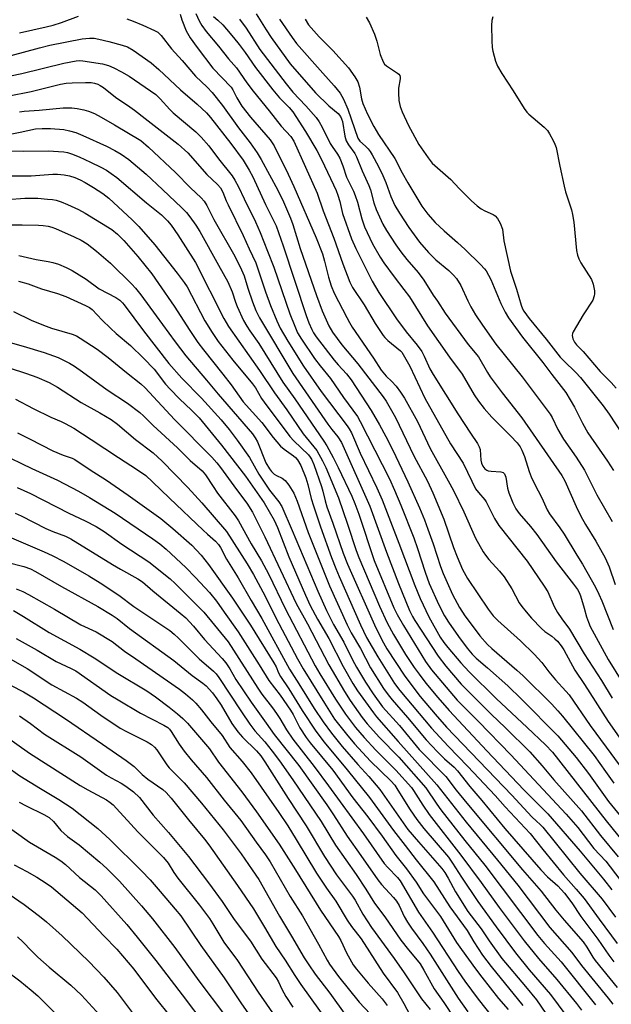
# Model space of a CAD drawing. Units: inches. Extents: x 1273764 to 1279764, y 525451 to 529452.
# Drawn here: x 1275171 to 1275350, y 526283 to 526581 of the extents above; entities that cross this region are included whole.
import ezdxf

# ---------------------------------------------------------------- set-up
doc = ezdxf.new("R2010")
doc.units = ezdxf.units.IN
doc.header["$MEASUREMENT"] = 0
doc.layers.add('Undefined', color=1, linetype='Continuous')

msp = doc.modelspace()

# ---------------------------------------------------------------- linework, layer by layer
at = {"layer": 'Undefined'}
for points, elevation in [([(1275171.36, 526576.86), (1275179.43, 526578.65), (1275181.58, 526579.2), (1275184.06, 526579.97), (1275189.22, 526581.93)], 320), ([(1275203.81, 526581.05), (1275205.73, 526580.38), (1275208.66, 526579.21), (1275212.2, 526577.6), (1275213.23, 526577.03), (1275214.23, 526576.1), (1275217.38, 526572.03), (1275220.58, 526568.47), (1275224.61, 526563.75), (1275228.17, 526560.41), (1275229.71, 526558.85), (1275232.83, 526554.89), (1275237.64, 526548.18), (1275241.13, 526543.59), (1275243.26, 526540.54), (1275244.45, 526538.54), (1275249.55, 526529.27), (1275251.27, 526525.73), (1275253.35, 526520.88), (1275254.03, 526518.95), (1275256.33, 526511.64), (1275261.22, 526497.47), (1275262.92, 526492.87), (1275264.93, 526488.26), (1275266.07, 526486.35), (1275268.91, 526482.52), (1275273.71, 526476.76), (1275281.44, 526466.87), (1275282.33, 526465.47), (1275285.1, 526460.57), (1275290.73, 526449.02), (1275294.8, 526441.37), (1275296.48, 526437.79), (1275299.76, 526429.83), (1275302.67, 526421.25), (1275303.75, 526418.42), (1275305.45, 526414.59), (1275306.95, 526411.9), (1275313.15, 526402.67), (1275314.7, 526400.64), (1275316.12, 526399.17), (1275322.94, 526393.02), (1275327.09, 526388.99), (1275329.4, 526386.49), (1275331.51, 526383.69), (1275333.55, 526381.23), (1275336.72, 526377.83), (1275337.63, 526376.73), (1275344.01, 526367.47), (1275348.9, 526360.93), (1275357.8, 526348.74)], 320), ([(1275220.01, 526582.55), (1275220.5, 526580.83), (1275221.78, 526577.49), (1275223.06, 526575.32), (1275225.13, 526572.4), (1275229.9, 526566.16), (1275235.45, 526560.45), (1275235.94, 526559.68), (1275237.11, 526557.17), (1275238.67, 526554.71), (1275241.31, 526551.34), (1275247.18, 526544.48), (1275248.42, 526542.69), (1275252.63, 526534.18), (1275254.41, 526530.39), (1275261.12, 526514.91), (1275263.04, 526510.01), (1275263.65, 526507.83), (1275264.83, 526503.04), (1275265.65, 526500.36), (1275266.63, 526498.13), (1275270.39, 526490.78), (1275271.19, 526489.27), (1275272.06, 526487.86), (1275278.48, 526478.54), (1275280.79, 526474.92), (1275282.27, 526473.06), (1275284.07, 526471.41), (1275285.31, 526470.04), (1275286.66, 526468.28), (1275287.83, 526466.39), (1275291.81, 526459.34), (1275295.61, 526451.24), (1275301.11, 526441.42), (1275302.64, 526438.52), (1275305.81, 526432.05), (1275309.38, 526424.11), (1275311.69, 526419.97), (1275312.34, 526418.99), (1275313.4, 526417.64), (1275316.61, 526414.16), (1275318.03, 526412.44), (1275320.37, 526408.75), (1275322.56, 526404.58), (1275323.33, 526403.46), (1275324.62, 526401.87), (1275326.33, 526399.88), (1275329.31, 526396.78), (1275330.32, 526395.91), (1275332.47, 526394.42), (1275333.37, 526393.71), (1275334.18, 526392.91), (1275335.25, 526391.58), (1275336.03, 526390.34), (1275339.4, 526384.17), (1275342.33, 526379.88), (1275349.43, 526368.66), (1275353.48, 526362.93)], 318), ([(1275224.69, 526582.72), (1275225.79, 526580.48), (1275226.58, 526579.06), (1275227.91, 526577.28), (1275231.61, 526572.87), (1275234.61, 526569.04), (1275237.01, 526566.27), (1275240.13, 526561.76), (1275242.03, 526559.21), (1275246.87, 526553.27), (1275250.51, 526548.61), (1275253.5, 526545.49), (1275254.41, 526544.09), (1275261.45, 526528.4), (1275263.22, 526523.05), (1275266.46, 526514.75), (1275269.23, 526507.04), (1275271.35, 526501.53), (1275272.18, 526499.87), (1275275.67, 526494.67), (1275278.95, 526488.97), (1275281.42, 526485.39), (1275281.96, 526484.72), (1275282.79, 526483.89), (1275286.61, 526480.73), (1275287.03, 526480.28), (1275287.49, 526479.61), (1275289.43, 526476.12), (1275293.97, 526466.43), (1275301.8, 526452.59), (1275305.65, 526446.79), (1275308.2, 526441.32), (1275309.39, 526438.97), (1275310.2, 526437.85), (1275312.19, 526435.66), (1275312.57, 526435.12), (1275315.09, 526430.02), (1275316.43, 526427.91), (1275325.01, 526417.12), (1275330.16, 526409.63), (1275331.18, 526407.84), (1275333.13, 526403.46), (1275334.14, 526401.66), (1275335.45, 526399.67), (1275337.77, 526396.58), (1275342.22, 526389.16), (1275347.49, 526381.11), (1275350.65, 526375.74)], 316), ([(1275230.11, 526581.81), (1275231.39, 526580.72), (1275232.87, 526579.27), (1275234.05, 526577.96), (1275236.15, 526575.5), (1275237.8, 526573.37), (1275239.63, 526570.9), (1275242.77, 526566.34), (1275247.98, 526559.64), (1275250.02, 526557.2), (1275252.98, 526554.33), (1275254.11, 526552.98), (1275257.96, 526547.07), (1275261.32, 526541.28), (1275262.76, 526538.54), (1275266.35, 526530.94), (1275267.16, 526529.16), (1275267.67, 526527.83), (1275268.25, 526525.9), (1275269.08, 526522.25), (1275271.85, 526514.56), (1275273.18, 526511.62), (1275278.08, 526501.78), (1275280.09, 526498.38), (1275285.46, 526490.4), (1275288.32, 526486.45), (1275291.7, 526482.41), (1275293.1, 526480.52), (1275293.84, 526479.13), (1275295.57, 526475.26), (1275296.5, 526473.58), (1275304.03, 526461.64), (1275307.79, 526455.88), (1275309.93, 526452.74), (1275310.45, 526451.72), (1275310.73, 526450.92), (1275310.92, 526447.65), (1275311.11, 526446.81), (1275311.54, 526445.82), (1275312.16, 526445.06), (1275312.77, 526444.65), (1275313.22, 526444.45), (1275314.06, 526444.3), (1275316.97, 526444.14), (1275317.71, 526443.9), (1275318.11, 526443.52), (1275318.48, 526442.55), (1275319.07, 526439.16), (1275319.42, 526437.77), (1275320.62, 526434.82), (1275321.5, 526432.99), (1275322.54, 526431.52), (1275325.94, 526427.63), (1275327.9, 526425.25), (1275333.72, 526416.89), (1275339.02, 526410.2), (1275340.16, 526408.62), (1275340.67, 526407.7), (1275341.12, 526406.64), (1275342.24, 526402.92), (1275342.96, 526400.27), (1275343.52, 526398.66), (1275344.08, 526397.35), (1275349.5, 526387.4), (1275353.66, 526380.73)], 314), ([(1275237.91, 526581.03), (1275239.96, 526578.28), (1275244.11, 526571.86), (1275252.03, 526561.45), (1275254.11, 526558.96), (1275258.06, 526554.84), (1275261.09, 526551.23), (1275262.07, 526549.94), (1275262.98, 526548.38), (1275265.35, 526543.43), (1275265.95, 526542.49), (1275267.64, 526540.21), (1275268.31, 526538.99), (1275269.23, 526536.66), (1275270.33, 526533.25), (1275272.42, 526529.03), (1275272.98, 526527.66), (1275273.63, 526525.68), (1275274.93, 526520.6), (1275275.75, 526518.26), (1275278.14, 526513.07), (1275280.47, 526509.09), (1275281.6, 526507.37), (1275284.71, 526503.07), (1275287.7, 526499.32), (1275289.37, 526497.07), (1275294.84, 526488.27), (1275301.47, 526478.79), (1275305.26, 526473.68), (1275308.94, 526467.41), (1275310.23, 526465.51), (1275311.95, 526463.28), (1275314.25, 526460.65), (1275319.97, 526455.07), (1275321.96, 526452.9), (1275322.85, 526451.75), (1275323.39, 526450.69), (1275324.17, 526448.75), (1275325.58, 526444.21), (1275326.16, 526442.6), (1275327.18, 526440.53), (1275329.46, 526436.32), (1275331.01, 526432.63), (1275331.75, 526431.41), (1275334.86, 526427.21), (1275336.12, 526425.28), (1275339.95, 526418.95), (1275341.69, 526416.23), (1275345.6, 526409.26), (1275346.7, 526407.16), (1275347.61, 526405.17), (1275351.01, 526396.5)], 312), ([(1275242.97, 526582.61), (1275245.97, 526577.8), (1275247.5, 526575.48), (1275253.23, 526567.51), (1275260.92, 526558.76), (1275264.98, 526554.83), (1275267.77, 526552.44), (1275268.49, 526551.58), (1275268.85, 526550.83), (1275269.08, 526550.03), (1275269.83, 526545.65), (1275270.21, 526544.25), (1275270.93, 526543.01), (1275272.85, 526540.4), (1275273.36, 526539.38), (1275275.02, 526535.16), (1275277.1, 526530.72), (1275277.55, 526529.37), (1275278.63, 526525.45), (1275279.32, 526523.42), (1275281.31, 526519.06), (1275282.38, 526517.09), (1275285.23, 526512.74), (1275286.72, 526510.63), (1275288.57, 526508.31), (1275291.97, 526504.41), (1275293.71, 526502.13), (1275296.55, 526497.58), (1275297.87, 526495.73), (1275300.21, 526492.14), (1275307.09, 526482.61), (1275310.22, 526478.9), (1275312.94, 526474.17), (1275313.81, 526472.82), (1275317.42, 526468.07), (1275323.38, 526460.48), (1275335.44, 526443.07), (1275336.33, 526441.44), (1275339.76, 526433.71), (1275341.25, 526430.78), (1275342.67, 526428.18), (1275345.79, 526423.15), (1275348.6, 526418.14), (1275349.77, 526415.4), (1275351.6, 526410.1)], 310), ([(1275250.01, 526581.02), (1275253.9, 526575.42), (1275255.23, 526573.66), (1275263.13, 526564.7), (1275266.61, 526560.88), (1275268.35, 526558.6), (1275269.36, 526556.77), (1275270.7, 526553.82), (1275273.73, 526545.07), (1275274.36, 526544.15), (1275276.09, 526542.61), (1275276.83, 526541.83), (1275277.48, 526540.99), (1275278.08, 526540.02), (1275279.99, 526536.5), (1275281.35, 526533.71), (1275282.2, 526531.65), (1275283.71, 526527.42), (1275284.98, 526524.71), (1275286.36, 526522.3), (1275289.2, 526517.97), (1275292.43, 526513.55), (1275295.09, 526510.46), (1275297.34, 526508.29), (1275301.31, 526504.99), (1275302.67, 526503.6), (1275303.55, 526502.55), (1275304.9, 526500.48), (1275307, 526495.82), (1275307.91, 526494.06), (1275309.36, 526491.59), (1275311.44, 526488.49), (1275315.52, 526482.76), (1275323.45, 526472.84), (1275331.96, 526461.55), (1275332.52, 526460.58), (1275334.27, 526456.98), (1275335.96, 526454.05), (1275339.81, 526448.6), (1275342.35, 526444.68), (1275346.05, 526437.24), (1275350.67, 526429.15)], 308), ([(1275257.77, 526580.97), (1275258.86, 526579.32), (1275262.08, 526575.66), (1275266.14, 526571.54), (1275270.9, 526566.29), (1275272.87, 526563.52), (1275273.71, 526562.06), (1275274.24, 526560.46), (1275274.82, 526556.96), (1275275.24, 526555.47), (1275276.63, 526552.31), (1275278.56, 526548.59), (1275279.97, 526546.13), (1275284.97, 526538.84), (1275287.14, 526534.57), (1275288.83, 526531.47), (1275293.07, 526524.5), (1275294.88, 526522.06), (1275297.19, 526519.56), (1275299.89, 526517.04), (1275303.92, 526513.53), (1275306.26, 526511.36), (1275310.84, 526506.86), (1275312.06, 526505.56), (1275312.6, 526504.87), (1275313.32, 526503.63), (1275313.95, 526502.33), (1275317.05, 526495), (1275318.36, 526492.42), (1275319.34, 526490.73), (1275323.58, 526484.85), (1275329.72, 526477.18), (1275332.42, 526473.56), (1275336.65, 526468.18), (1275339.29, 526463.72), (1275341.7, 526458.85), (1275343.31, 526455.96), (1275349.32, 526447.41), (1275351.07, 526444.57)], 306), ([(1275276.25, 526581.57), (1275277.25, 526579.85), (1275278.77, 526576.48), (1275279.45, 526574.32), (1275280.48, 526570.3), (1275281.36, 526568.1), (1275281.85, 526567.41), (1275282.45, 526566.86), (1275285.75, 526564.7), (1275286.14, 526564.37), (1275286.42, 526563.98), (1275286.53, 526563.49), (1275286.53, 526562.96), (1275286.08, 526560.18), (1275286.04, 526558.73), (1275286.19, 526556.41), (1275286.6, 526554.55), (1275287.15, 526552.97), (1275289.04, 526548.81), (1275292.22, 526543.09), (1275295.02, 526539.05), (1275296.28, 526537.47), (1275301.85, 526532.48), (1275304.38, 526529.79), (1275308.11, 526526.06), (1275309.87, 526524.53), (1275311.03, 526523.66), (1275312.19, 526523.03), (1275314.72, 526521.98), (1275315.34, 526521.55), (1275316.02, 526520.78), (1275316.81, 526519.36), (1275317.46, 526517.51), (1275317.95, 526513.94), (1275319.93, 526504.82), (1275321.74, 526499.33), (1275323.19, 526494.5), (1275323.59, 526493.45), (1275323.97, 526492.69), (1275325.53, 526490.49), (1275330.73, 526484.25), (1275334.98, 526478.85), (1275336.03, 526477.7), (1275339.66, 526474.15), (1275341.07, 526472.66), (1275347.93, 526464.1), (1275349.73, 526461.59), (1275357.61, 526449.58)], 304), ([(1275314.56, 526581.72), (1275314.29, 526580.64), (1275314.15, 526579.12), (1275314.28, 526574.48), (1275314.39, 526572.46), (1275314.58, 526571.33), (1275315.37, 526568.31), (1275315.99, 526566.74), (1275317.33, 526564.56), (1275320.71, 526559.38), (1275324.05, 526554.01), (1275324.87, 526552.85), (1275325.44, 526552.23), (1275330.1, 526548.31), (1275331.12, 526547.29), (1275331.76, 526546.34), (1275332.86, 526544.29), (1275333.36, 526543.24), (1275333.72, 526542.18), (1275334.81, 526536.58), (1275336.12, 526530.48), (1275336.61, 526528.77), (1275338.36, 526523.36), (1275338.72, 526521.92), (1275339.06, 526519.6), (1275339.91, 526511.05), (1275340.17, 526509.61), (1275340.56, 526508.57), (1275341.19, 526507.31), (1275344.46, 526502.25), (1275344.95, 526500.88), (1275345.35, 526498.84), (1275345.36, 526497.95), (1275345.27, 526497.38), (1275344.81, 526496.03), (1275341.88, 526491.66), (1275338.91, 526486.45), (1275338.69, 526485.92), (1275338.59, 526485.39), (1275338.65, 526484.88), (1275338.81, 526484.38), (1275339.29, 526483.39), (1275339.9, 526482.55), (1275341.95, 526480.49), (1275347.09, 526474.49), (1275350.38, 526471.12), (1275351.87, 526469.41)], 302), ([(1275168.86, 526569.99), (1275177.39, 526572.35), (1275180.58, 526573.12), (1275190.39, 526575.08), (1275192.61, 526575.29), (1275194.01, 526575.24), (1275195.4, 526574.99), (1275198.44, 526574.23), (1275202.41, 526573.17), (1275204.04, 526572.6), (1275205.76, 526571.61), (1275211.22, 526567.78), (1275213.58, 526565.83), (1275220.09, 526559.61), (1275225.09, 526555.27), (1275227.93, 526552.68), (1275229.13, 526551.3), (1275235.37, 526543.43), (1275239.03, 526538.39), (1275240.91, 526535.32), (1275241.93, 526533.31), (1275245.77, 526524.97), (1275249.07, 526518.47), (1275251.17, 526512.52), (1275258.16, 526491.43), (1275258.96, 526489.2), (1275259.81, 526487.21), (1275260.35, 526486.21), (1275261.15, 526485), (1275266.62, 526477.86), (1275267.79, 526476.46), (1275270.29, 526473.8), (1275271.69, 526471.94), (1275277.76, 526462.72), (1275280.29, 526458.39), (1275282.2, 526454.87), (1275284.29, 526450.74), (1275288.88, 526441.11), (1275292.39, 526433.22), (1275293.88, 526429.63), (1275294.94, 526426.81), (1275296.5, 526422.37), (1275298.73, 526415.56), (1275299.51, 526413.45), (1275302.42, 526407.07), (1275304.52, 526403.16), (1275306.16, 526400.58), (1275307.7, 526398.46), (1275310.67, 526394.6), (1275312.96, 526391.93), (1275314.27, 526390.69), (1275321.84, 526384.22), (1275323.74, 526382.51), (1275332.32, 526374.04), (1275334.3, 526371.88), (1275335.63, 526370.29), (1275345.27, 526358.39), (1275348.64, 526353.52), (1275351.24, 526350.02)], 322), ([(1275168.67, 526563.87), (1275172.06, 526564.55), (1275184.85, 526567.73), (1275188.5, 526568.39), (1275189.39, 526568.46), (1275190.57, 526568.4), (1275196.48, 526567.49), (1275198.34, 526566.95), (1275199.97, 526566.26), (1275202.24, 526565.12), (1275204.54, 526563.78), (1275212.63, 526558.19), (1275213.98, 526556.94), (1275216.89, 526553.69), (1275217.91, 526552.66), (1275224.69, 526546.95), (1275226.37, 526545.32), (1275228.71, 526542.71), (1275231.64, 526538.75), (1275235.75, 526533.59), (1275236.56, 526532.37), (1275237.69, 526530.29), (1275239.36, 526526.67), (1275242.77, 526519.68), (1275244.21, 526516.51), (1275246.39, 526510.83), (1275248.35, 526506), (1275253.17, 526491.9), (1275254.65, 526488.17), (1275255.54, 526486.2), (1275256.72, 526484.27), (1275260.67, 526478.4), (1275262.35, 526476.17), (1275265.46, 526472.34), (1275269.4, 526466.67), (1275273.63, 526460.86), (1275274.47, 526459.35), (1275283.29, 526442.08), (1275284.82, 526438.64), (1275286.71, 526434.08), (1275290.66, 526424.2), (1275291.82, 526420.95), (1275294.11, 526413.78), (1275295.31, 526410.42), (1275298.22, 526403.97), (1275299.98, 526400.62), (1275301.22, 526398.66), (1275304.19, 526394.32), (1275306.79, 526390.79), (1275308.29, 526388.99), (1275309.53, 526387.78), (1275313.01, 526384.89), (1275319.08, 526379.46), (1275323.23, 526375.44), (1275334.21, 526364.32), (1275339.81, 526357.77), (1275343.54, 526352.96), (1275349.58, 526344.52), (1275355.44, 526337.33)], 324), ([(1275167.76, 526557.7), (1275174.89, 526559.18), (1275183.83, 526561.32), (1275185.52, 526561.66), (1275187.36, 526561.8), (1275191.37, 526561.88), (1275193.02, 526561.82), (1275194.09, 526561.65), (1275195.1, 526561.33), (1275195.83, 526560.96), (1275196.76, 526560.36), (1275200.39, 526557.44), (1275204.81, 526554.49), (1275206.22, 526553.47), (1275209.38, 526550.92), (1275219.39, 526543.16), (1275222.3, 526540.55), (1275228.03, 526534.07), (1275231.3, 526531.02), (1275232.22, 526530.02), (1275232.92, 526528.74), (1275233.9, 526526.12), (1275234.48, 526524.82), (1275239.1, 526515.58), (1275240.89, 526511.53), (1275242.88, 526507.35), (1275245.84, 526498.6), (1275247.34, 526494.48), (1275249.22, 526489.82), (1275250.26, 526487.54), (1275252.59, 526483.61), (1275257.29, 526476.12), (1275262.62, 526468.41), (1275270.56, 526458.02), (1275271.15, 526457.14), (1275271.85, 526455.89), (1275274.5, 526449.83), (1275279.54, 526439.34), (1275281.1, 526435.71), (1275286.18, 526422.62), (1275290.96, 526409.79), (1275292.59, 526405.84), (1275295.23, 526400.35), (1275298.67, 526394.2), (1275299.73, 526392.58), (1275300.94, 526391.03), (1275304.87, 526386.38), (1275307.38, 526383.66), (1275315.64, 526375.58), (1275324.98, 526366.87), (1275330.47, 526361.62), (1275332.63, 526359.36), (1275342.06, 526347.42), (1275348.89, 526338.61), (1275354.03, 526332.25)], 326), ([(1275171.42, 526552.96), (1275172.79, 526553.19), (1275177.3, 526553.45), (1275184.64, 526554.22), (1275187.19, 526554.18), (1275188.88, 526554.03), (1275190.9, 526553.63), (1275192.26, 526553.22), (1275194.03, 526552.47), (1275196.08, 526551.39), (1275200.14, 526549.06), (1275208.08, 526544.28), (1275210.4, 526542.34), (1275218.55, 526534.65), (1275223.15, 526529.96), (1275226.31, 526527.03), (1275227.3, 526525.95), (1275228.05, 526524.7), (1275230.23, 526520.41), (1275236.54, 526509.39), (1275238.58, 526505.23), (1275239.38, 526503.37), (1275240.43, 526499.65), (1275241.84, 526495.59), (1275242.89, 526492.88), (1275243.98, 526490.69), (1275254.06, 526473.85), (1275264.7, 526458.53), (1275265.88, 526456.97), (1275267.71, 526454.74), (1275268.77, 526452.97), (1275277.41, 526433.8), (1275282.43, 526419.82), (1275286.02, 526410.34), (1275289.42, 526402.24), (1275290.26, 526400.44), (1275290.95, 526399.19), (1275298.06, 526388.42), (1275300.36, 526385.44), (1275305.03, 526380), (1275306.89, 526378.03), (1275314.12, 526370.9), (1275318.44, 526366.8), (1275325.8, 526359.47), (1275329.53, 526355.26), (1275333.04, 526351.05), (1275341.4, 526341.64), (1275347.2, 526334.21), (1275352.52, 526327.79)], 328), ([(1275169.03, 526546.37), (1275171.63, 526546.82), (1275176.27, 526547.81), (1275178.22, 526547.93), (1275180.74, 526547.91), (1275184.82, 526547.6), (1275186.49, 526547.24), (1275188.42, 526546.7), (1275190.58, 526545.8), (1275197.72, 526542.56), (1275200.21, 526541.29), (1275202.15, 526540.15), (1275204.43, 526538.56), (1275209.68, 526534.15), (1275214.7, 526529.51), (1275220.53, 526523.95), (1275221.87, 526522.57), (1275222.93, 526521.26), (1275224.76, 526518.71), (1275225.94, 526516.79), (1275231.56, 526506.6), (1275234.4, 526501.61), (1275235.74, 526498.54), (1275236.74, 526495.48), (1275237.26, 526494.15), (1275239.2, 526489.94), (1275240.15, 526488.21), (1275241.07, 526486.76), (1275243.76, 526482.91), (1275251.05, 526471.3), (1275254.7, 526466.24), (1275263.48, 526453.46), (1275264.34, 526452.02), (1275266.25, 526448.44), (1275267.8, 526445.43), (1275271.88, 526436.78), (1275272.85, 526434.58), (1275274.01, 526431.4), (1275278.72, 526417.37), (1275284.68, 526403.07), (1275285.69, 526401.02), (1275287.51, 526397.65), (1275294.22, 526386.81), (1275296.06, 526384.29), (1275303.83, 526375.1), (1275310.3, 526368.65), (1275320.03, 526358.6), (1275336.73, 526340.62), (1275340.26, 526336.59), (1275345.18, 526330.23), (1275348.76, 526326.43), (1275352.98, 526320.95)], 330), ([(1275168.49, 526541.22), (1275172.57, 526541.12), (1275180.11, 526541.21), (1275184.82, 526540.84), (1275185.9, 526540.65), (1275187.13, 526540.3), (1275189.4, 526539.38), (1275192.87, 526537.8), (1275196.03, 526536.28), (1275197.7, 526535.36), (1275199.16, 526534.37), (1275200.83, 526533.11), (1275209.85, 526525.46), (1275214.3, 526521.85), (1275216.18, 526520.04), (1275217.3, 526518.69), (1275219.33, 526515.84), (1275224.59, 526507.47), (1275233.19, 526490.53), (1275234.57, 526488.08), (1275244.01, 526474.83), (1275248.52, 526468.03), (1275252.25, 526462.91), (1275257.25, 526455.64), (1275261.32, 526450.55), (1275263.09, 526447.52), (1275264.11, 526445.47), (1275267.91, 526436.29), (1275270.66, 526428.35), (1275273.25, 526420.36), (1275274.03, 526418.21), (1275280.33, 526403.51), (1275282.62, 526398.52), (1275284.51, 526394.96), (1275288.2, 526388.97), (1275290.78, 526385.01), (1275292.25, 526382.94), (1275294.33, 526380.25), (1275297.96, 526375.9), (1275301.34, 526372.01), (1275312.76, 526359.78), (1275323.92, 526348.05), (1275331.19, 526340.8), (1275341.02, 526329.44), (1275348.06, 526321.02), (1275350.6, 526317.81)], 332), ([(1275168.81, 526533.67), (1275174.96, 526533.63), (1275181.45, 526534.13), (1275182.9, 526534.14), (1275184.87, 526533.91), (1275186.55, 526533.61), (1275188.15, 526533.1), (1275189.72, 526532.46), (1275191.25, 526531.65), (1275193.75, 526530.13), (1275196.56, 526528.26), (1275198.39, 526526.85), (1275205.47, 526520.34), (1275207.54, 526518.27), (1275212.33, 526512.8), (1275219.12, 526504.21), (1275221.2, 526501.4), (1275222.1, 526500.05), (1275227.43, 526489.81), (1275229.67, 526486.24), (1275231.54, 526483.58), (1275235.92, 526477.9), (1275241.87, 526470.79), (1275242.75, 526469.53), (1275244.61, 526466.36), (1275245.37, 526465.19), (1275253.18, 526454.78), (1275254.34, 526453.51), (1275258.77, 526449.24), (1275259.34, 526448.58), (1275259.72, 526447.98), (1275260.4, 526446.38), (1275262.72, 526439.73), (1275263.13, 526438.33), (1275263.82, 526435.42), (1275264.39, 526433.54), (1275266.2, 526428.65), (1275269.27, 526419.57), (1275270.62, 526416.25), (1275278.74, 526397.94), (1275280.97, 526393.32), (1275282.53, 526390.64), (1275288, 526382.42), (1275292.63, 526376.23), (1275297.09, 526370.9), (1275300.61, 526366.93), (1275320.35, 526346.37), (1275326.37, 526339.86), (1275327.75, 526338.52), (1275328.95, 526337.52), (1275329.74, 526336.69), (1275340.94, 526322.86), (1275347.66, 526314.94), (1275351.68, 526309.51)], 334), ([(1275167.64, 526526.47), (1275172.99, 526526.84), (1275175.23, 526526.9), (1275176.94, 526526.86), (1275179.9, 526526.61), (1275181.38, 526526.45), (1275182.46, 526526.23), (1275184.02, 526525.77), (1275185.96, 526524.97), (1275189.23, 526523.47), (1275191.29, 526522.31), (1275199.28, 526517.44), (1275201.05, 526516.01), (1275202.98, 526514.04), (1275207.2, 526509.25), (1275211.4, 526503.98), (1275213.46, 526501.11), (1275218.13, 526494.21), (1275222.87, 526486.89), (1275225.34, 526483.24), (1275227.02, 526481.01), (1275232.95, 526473.69), (1275235.47, 526470.47), (1275239.05, 526465.36), (1275244.69, 526459.03), (1275248.11, 526454.57), (1275250.35, 526451.92), (1275251.41, 526450.97), (1275254.26, 526449.03), (1275254.9, 526448.47), (1275255.47, 526447.82), (1275256.53, 526446.1), (1275258.06, 526442.3), (1275258.66, 526440.33), (1275259.63, 526436.06), (1275260.3, 526433.89), (1275262.5, 526427.5), (1275265.82, 526418.28), (1275267.08, 526414.95), (1275268.09, 526412.52), (1275274.56, 526397.91), (1275276.33, 526394.09), (1275279.79, 526388.18), (1275284.82, 526380.18), (1275286.46, 526378.01), (1275296.04, 526366.62), (1275301.09, 526361.17), (1275307.07, 526355.06), (1275315.28, 526346.3), (1275318.29, 526342.91), (1275325.91, 526334.85), (1275329.67, 526329.93), (1275335.98, 526322.27), (1275339.83, 526318.02), (1275342.25, 526315.18), (1275346.76, 526308.89), (1275352.25, 526301.59)], 336), ([(1275168.49, 526518.8), (1275172.24, 526518.84), (1275177.14, 526518.76), (1275178.59, 526518.65), (1275180.04, 526518.43), (1275181.18, 526518.13), (1275182.29, 526517.72), (1275187.92, 526515.19), (1275190, 526514.19), (1275191.9, 526513.05), (1275194.69, 526510.91), (1275198.87, 526507.24), (1275205.39, 526500.9), (1275206.53, 526499.63), (1275208.11, 526497.67), (1275212.77, 526491.36), (1275218.45, 526483.4), (1275221.69, 526479.21), (1275228.01, 526471.87), (1275231.53, 526467.62), (1275241.89, 526455.67), (1275242.69, 526454.46), (1275243.39, 526453.19), (1275245.96, 526446.88), (1275246.98, 526445.08), (1275247.64, 526444.2), (1275248.46, 526443.43), (1275249.11, 526443.03), (1275250.84, 526442.19), (1275251.72, 526441.54), (1275252.9, 526440.1), (1275254.34, 526437.67), (1275255.37, 526435.29), (1275258.71, 526425.78), (1275265.16, 526409.71), (1275270.55, 526397.89), (1275271.73, 526395.49), (1275274.53, 526390.77), (1275277.59, 526384.94), (1275281.54, 526378.69), (1275282.89, 526376.78), (1275284.15, 526375.19), (1275288.76, 526369.91), (1275294.42, 526363.11), (1275297.84, 526359.5), (1275300, 526357.43), (1275302.84, 526354.91), (1275303.93, 526353.76), (1275307.59, 526349.04), (1275311.23, 526344.8), (1275318.21, 526336.36), (1275329.12, 526323.81), (1275331.1, 526321.73), (1275334.21, 526319.02), (1275336.24, 526316.8), (1275338.46, 526313.85), (1275341.25, 526309.69), (1275346.38, 526302.91), (1275349.7, 526298.05), (1275351.21, 526296.05)], 338), ([(1275171.23, 526509.54), (1275176.38, 526508.31), (1275180.02, 526507.74), (1275181.45, 526507.43), (1275183.14, 526506.93), (1275185.55, 526505.95), (1275187.34, 526505.04), (1275191.52, 526502.41), (1275195.52, 526499.5), (1275200.55, 526496.83), (1275201.76, 526496.03), (1275202.54, 526495.29), (1275203.08, 526494.64), (1275208.86, 526486.75), (1275216.58, 526476.85), (1275220.52, 526472.42), (1275226.43, 526466.43), (1275232.4, 526459.85), (1275234.79, 526456.99), (1275237.25, 526453.77), (1275240.95, 526448.5), (1275243.82, 526443.46), (1275245.57, 526440.71), (1275247.07, 526438.63), (1275249.88, 526435.03), (1275250.74, 526433.67), (1275253.92, 526426.41), (1275261.66, 526408.07), (1275264.27, 526402.25), (1275266.42, 526397.98), (1275269.54, 526392.67), (1275272.18, 526387.28), (1275273.32, 526385.13), (1275276.06, 526380.52), (1275278.42, 526377.03), (1275281.24, 526373.1), (1275286.32, 526367.44), (1275292.25, 526360.22), (1275300.38, 526352.06), (1275303.49, 526347.93), (1275306.72, 526343.94), (1275323.58, 526323.84), (1275329.25, 526317.39), (1275333.63, 526311.67), (1275336.17, 526308.57), (1275341.91, 526302.05), (1275343.06, 526300.47), (1275344.83, 526297.39), (1275345.51, 526296.39), (1275352.23, 526288.27)], 340), ([(1275171.08, 526501.79), (1275174.04, 526500.98), (1275178.09, 526499.47), (1275182.89, 526498.05), (1275185.37, 526497.2), (1275191.4, 526494.47), (1275192.54, 526493.81), (1275193.37, 526493.18), (1275196.4, 526489.97), (1275198.94, 526487.54), (1275200.68, 526485.95), (1275204.99, 526482.3), (1275208.95, 526478.56), (1275212.17, 526475.14), (1275215.58, 526470.7), (1275216.93, 526469.16), (1275219.77, 526466.18), (1275223.45, 526462.79), (1275225.71, 526460.47), (1275232.45, 526452.21), (1275239.75, 526442.81), (1275245.41, 526434.73), (1275248.47, 526429.49), (1275249.48, 526427.27), (1275252.86, 526418.42), (1275257.88, 526406.87), (1275259.35, 526403.74), (1275261.58, 526399.59), (1275265.01, 526393.75), (1275269.34, 526385.27), (1275272.25, 526380.11), (1275273.61, 526377.96), (1275278.5, 526371.25), (1275279.4, 526370.13), (1275285.9, 526362.66), (1275297.6, 526349.55), (1275306.53, 526338.27), (1275316.03, 526326.77), (1275322.15, 526319.15), (1275331.85, 526306.4), (1275338.49, 526298.82), (1275341.41, 526294.88), (1275349.5, 526285.05), (1275350.86, 526283.24)], 342), ([(1275169.54, 526492.58), (1275175.14, 526489.94), (1275179.48, 526488.2), (1275181.11, 526487.63), (1275187.36, 526485.79), (1275188.59, 526485.24), (1275189.79, 526484.58), (1275194.85, 526481.21), (1275198.26, 526478.72), (1275203.79, 526474.13), (1275208.13, 526470.71), (1275209.43, 526469.57), (1275218.32, 526459.95), (1275229.53, 526448.58), (1275231.12, 526446.83), (1275232.22, 526445.45), (1275237.05, 526438.81), (1275240.14, 526434.71), (1275241.86, 526431.99), (1275245.63, 526424.52), (1275255.13, 526404.31), (1275258.51, 526398.18), (1275264.94, 526385.76), (1275269.7, 526377.69), (1275271.42, 526375), (1275275.03, 526369.88), (1275276.55, 526367.96), (1275280.31, 526363.85), (1275286.16, 526357.88), (1275294.36, 526348.61), (1275297.65, 526343.68), (1275298.88, 526341.99), (1275306.16, 526332.71), (1275312.16, 526325.25), (1275328.19, 526304.02), (1275330.23, 526301.56), (1275335.28, 526295.98), (1275345.68, 526283.03)], 344), ([(1275165.7, 526484.04), (1275172.48, 526482.14), (1275178.85, 526480.25), (1275183.12, 526478.67), (1275186.51, 526476.95), (1275188.02, 526476.05), (1275190.48, 526474.4), (1275197.96, 526468.92), (1275204.05, 526464.91), (1275207.79, 526462.06), (1275208.86, 526461.09), (1275211.82, 526458.12), (1275219.23, 526451.37), (1275223.04, 526447.61), (1275226.64, 526444.49), (1275227.69, 526443.29), (1275229.95, 526439.67), (1275231.29, 526437.72), (1275236.65, 526430.86), (1275237.66, 526429.37), (1275241.47, 526422.43), (1275244.56, 526417.2), (1275246.67, 526413.36), (1275251.82, 526402.66), (1275260.87, 526385.46), (1275262.25, 526383.09), (1275266.96, 526375.47), (1275269.99, 526370.84), (1275273.07, 526366.85), (1275275.67, 526363.81), (1275279.22, 526360.01), (1275285.28, 526353.93), (1275289.97, 526348.73), (1275290.6, 526347.84), (1275293.39, 526343.39), (1275295.34, 526340.51), (1275304.92, 526328.3), (1275311.1, 526319.99), (1275316.46, 526312.47), (1275324.04, 526302.41), (1275328.39, 526297.05), (1275333.93, 526290.66), (1275339.88, 526283.42), (1275341.46, 526281.39)], 346), ([(1275162.58, 526477.39), (1275173.5, 526473.84), (1275176.6, 526472.72), (1275180.35, 526471.15), (1275182.88, 526469.79), (1275190.05, 526465.14), (1275195.71, 526462.03), (1275199.17, 526459.95), (1275201.07, 526458.51), (1275206.52, 526453.93), (1275211.8, 526449.86), (1275214.5, 526447.37), (1275222.36, 526439.39), (1275226.58, 526434.76), (1275234.02, 526426.11), (1275240.24, 526416.3), (1275242.18, 526413.06), (1275245.68, 526406.58), (1275248.91, 526400.02), (1275255.45, 526387.6), (1275257.23, 526384.59), (1275263.66, 526374.17), (1275266.73, 526369.36), (1275270.28, 526364.82), (1275272.77, 526361.89), (1275277.58, 526356.68), (1275283.74, 526350.69), (1275284.91, 526349.41), (1275285.89, 526347.96), (1275289.58, 526341.98), (1275291.58, 526339.01), (1275293.73, 526336.34), (1275301.17, 526327.63), (1275302.43, 526325.85), (1275305.07, 526321.57), (1275310, 526314.27), (1275315.56, 526306.57), (1275321.48, 526298.71), (1275325.55, 526293.64), (1275332, 526286.1), (1275336.71, 526279.88)], 348), ([(1275170.18, 526466.16), (1275175.53, 526463.25), (1275180.88, 526460.69), (1275183.95, 526459.38), (1275185.24, 526458.73), (1275187.78, 526457.3), (1275193.04, 526453.95), (1275201.3, 526448.48), (1275207.12, 526444.78), (1275209.57, 526443.01), (1275211.66, 526441.16), (1275216.72, 526436.21), (1275226.94, 526426.47), (1275228.24, 526425.28), (1275230.69, 526423.22), (1275231.63, 526422.2), (1275232.2, 526421.24), (1275233.98, 526417.72), (1275237.56, 526412.12), (1275241.44, 526405.23), (1275244.68, 526399.81), (1275253.1, 526384.53), (1275255.93, 526380.08), (1275260.5, 526372.62), (1275263.21, 526368.54), (1275265.78, 526365.11), (1275268.98, 526361.11), (1275273.7, 526355.69), (1275277.04, 526352.09), (1275280.37, 526348.13), (1275288.88, 526336.06), (1275292.1, 526332.25), (1275299.2, 526324.26), (1275300.1, 526322.98), (1275301.12, 526321.31), (1275303.27, 526317.17), (1275307, 526311.27), (1275311.03, 526306.03), (1275313.51, 526302.36), (1275317.31, 526297.05), (1275324.48, 526288.6), (1275327.77, 526284.5), (1275332.11, 526278.13)], 350), ([(1275170.78, 526455.9), (1275174.63, 526454.01), (1275181.43, 526450.49), (1275184.59, 526449.15), (1275187.36, 526448.25), (1275188.12, 526447.92), (1275192.76, 526444.74), (1275197.66, 526441.64), (1275204.31, 526437.13), (1275214.1, 526430.07), (1275217.75, 526427.03), (1275223.48, 526421.93), (1275226.31, 526418.93), (1275228.55, 526416.16), (1275235.86, 526405.92), (1275241.32, 526397.79), (1275248.38, 526386.44), (1275249.04, 526385.15), (1275249.7, 526383.37), (1275250.32, 526382.24), (1275252.84, 526378.56), (1275256.9, 526371.96), (1275261.02, 526365.75), (1275263.52, 526362.45), (1275270.49, 526354.1), (1275277.3, 526345.67), (1275284.57, 526335.68), (1275288.11, 526331.14), (1275291.35, 526326.83), (1275296.69, 526320.19), (1275301.6, 526312.62), (1275306.8, 526305.49), (1275308.8, 526302.03), (1275311.5, 526298), (1275314.07, 526294.62), (1275323.63, 526282.85)], 352), ([(1275165.5, 526449.84), (1275175.09, 526445.11), (1275182.84, 526441.66), (1275189.2, 526438.3), (1275192.56, 526436.36), (1275200.32, 526431.65), (1275211.72, 526423.94), (1275213.87, 526422.37), (1275215.77, 526420.72), (1275221.75, 526415.18), (1275224.64, 526412.2), (1275228.82, 526407.67), (1275231, 526405.06), (1275233.31, 526401.71), (1275237.57, 526395.79), (1275243.89, 526385.81), (1275246.78, 526381.02), (1275250.2, 526376.65), (1275253.38, 526372.12), (1275254.17, 526370.79), (1275256.23, 526366.72), (1275258.07, 526363.84), (1275259.28, 526362.27), (1275266.16, 526353.91), (1275272.22, 526345.59), (1275276.72, 526339.8), (1275281.07, 526333.98), (1275285.26, 526328.14), (1275288.5, 526324.12), (1275291.36, 526320.08), (1275293.62, 526316.59), (1275298.72, 526309.74), (1275303.61, 526301.89), (1275305.1, 526299.7), (1275309.32, 526293.9), (1275311.26, 526291.35), (1275316.3, 526284.88), (1275319.2, 526281.58)], 354), ([(1275170.7, 526439.39), (1275174.76, 526437.58), (1275186.34, 526431.61), (1275191.22, 526429.36), (1275194.55, 526427.63), (1275197, 526426.12), (1275202.37, 526422.28), (1275210.49, 526416.97), (1275216.94, 526411.84), (1275218.47, 526410.43), (1275227.19, 526401.73), (1275234.51, 526392.75), (1275243.48, 526378.74), (1275244.74, 526376.95), (1275247.97, 526372.76), (1275249.18, 526371.05), (1275250.16, 526369.55), (1275252.13, 526366.19), (1275254.06, 526363.34), (1275260.54, 526355.09), (1275264.87, 526349.23), (1275275.47, 526334.7), (1275281.74, 526325.74), (1275282.78, 526324.5), (1275285.77, 526321.48), (1275286.59, 526320.46), (1275292.13, 526311.02), (1275296.36, 526305), (1275304.09, 526293.13), (1275306.16, 526290.18), (1275310.15, 526284.76), (1275314.82, 526278.89)], 356), ([(1275170.05, 526431.7), (1275171.86, 526430.87), (1275179.38, 526426.99), (1275181.44, 526426.12), (1275185.33, 526424.65), (1275186.93, 526423.89), (1275199.49, 526416.15), (1275201.9, 526414.73), (1275207.23, 526411.84), (1275208.62, 526410.9), (1275211.7, 526408.2), (1275220.01, 526401.42), (1275221.66, 526399.97), (1275224.01, 526397.49), (1275227.36, 526393.48), (1275232.7, 526387.75), (1275233.82, 526386.37), (1275234.98, 526384.64), (1275236.88, 526381.4), (1275241.5, 526374.47), (1275246.02, 526368.21), (1275248.42, 526364.69), (1275255.85, 526355.35), (1275264.36, 526343.47), (1275266.43, 526340.49), (1275270.55, 526334.05), (1275274.7, 526328.2), (1275279.76, 526320.85), (1275280.87, 526319.44), (1275284.5, 526315.49), (1275285.42, 526314.37), (1275286.2, 526313.03), (1275287.79, 526309.71), (1275288.78, 526308.04), (1275290.01, 526306.18), (1275293.43, 526301.55), (1275295.61, 526298.32), (1275304.05, 526285.01), (1275307, 526280.89)], 358), ([(1275166.8, 526425.06), (1275178.84, 526419.95), (1275181.3, 526418.82), (1275184.85, 526417.01), (1275192.39, 526412.69), (1275195.78, 526410.57), (1275201.44, 526406.84), (1275205.98, 526403.43), (1275216.85, 526396.14), (1275218.18, 526395.09), (1275219.52, 526393.88), (1275225.76, 526387.6), (1275230.08, 526383.9), (1275230.87, 526383.09), (1275231.74, 526381.99), (1275238.5, 526371.61), (1275241.05, 526367.89), (1275242.62, 526365.89), (1275245.59, 526362.53), (1275247.86, 526359.66), (1275250.08, 526356.74), (1275254.1, 526351.05), (1275262.68, 526338.4), (1275267.03, 526331.29), (1275273.27, 526322.38), (1275276.12, 526318), (1275278.77, 526313.76), (1275281.95, 526309.57), (1275286.77, 526302.57), (1275289.03, 526299.69), (1275291.7, 526296.53), (1275292.57, 526295.39), (1275293.74, 526293.47), (1275296.88, 526287.84), (1275299.77, 526283.69), (1275305.85, 526274.55)], 360), ([(1275167.51, 526416.88), (1275172.66, 526415.54), (1275174.76, 526414.79), (1275176.24, 526414.04), (1275184.06, 526409.49), (1275195.04, 526403.48), (1275199.47, 526400.84), (1275200.89, 526399.84), (1275204.62, 526396.82), (1275218.12, 526387.12), (1275223.59, 526382.54), (1275226.83, 526380.29), (1275227.86, 526379.43), (1275229.8, 526377.33), (1275231.13, 526375.55), (1275232.39, 526373.6), (1275235.67, 526368.11), (1275237.42, 526365.57), (1275238.87, 526363.9), (1275243.1, 526359.84), (1275244.37, 526358.32), (1275245.62, 526356.47), (1275252.67, 526345.38), (1275258.14, 526337.08), (1275263.61, 526327.84), (1275267.3, 526322.31), (1275272.16, 526315.87), (1275272.94, 526314.62), (1275275.27, 526310.44), (1275277.9, 526306.43), (1275284.77, 526297.01), (1275287.81, 526292.69), (1275292.97, 526284.78), (1275295.63, 526281.6)], 362), ([(1275170.37, 526408.78), (1275172.41, 526407.94), (1275174.11, 526407.07), (1275181.98, 526402.61), (1275189.98, 526397.87), (1275194.56, 526395.77), (1275199.38, 526392.87), (1275203.2, 526389.94), (1275206.62, 526387.62), (1275219.76, 526378.41), (1275221.56, 526377.05), (1275223.75, 526375.21), (1275224.75, 526374.18), (1275226.44, 526372.22), (1275229.25, 526368.55), (1275232.7, 526364.39), (1275235.05, 526360.85), (1275238.79, 526356.55), (1275241.47, 526353.2), (1275249.87, 526341.12), (1275252.53, 526337.11), (1275255.13, 526332.97), (1275261.26, 526322.85), (1275264.26, 526318.29), (1275267.04, 526314.35), (1275270.48, 526308.6), (1275271.83, 526306.69), (1275274.79, 526302.92), (1275281.36, 526292.58), (1275285.76, 526286.73), (1275287.64, 526283.45), (1275289.45, 526279.94)], 364), ([(1275169.53, 526402.26), (1275172.6, 526400.45), (1275180.36, 526395.61), (1275189.6, 526390.5), (1275193.93, 526387.96), (1275201.15, 526383.2), (1275209.94, 526377.9), (1275212.58, 526376.13), (1275216.71, 526373.01), (1275219.23, 526370.97), (1275220.79, 526369.61), (1275222.18, 526368.16), (1275228.83, 526360.4), (1275231.63, 526356.36), (1275238.64, 526347.44), (1275243.13, 526341.4), (1275249.96, 526331.59), (1275254.93, 526323.78), (1275262.41, 526311.62), (1275267.92, 526303.72), (1275268.63, 526302.45), (1275270.33, 526298.71), (1275272.29, 526295.13), (1275273.35, 526293.75), (1275276.84, 526289.59), (1275281.12, 526284.8), (1275282.65, 526282.81)], 366), ([(1275170.36, 526393.77), (1275176.74, 526390.2), (1275182.53, 526386.79), (1275186.97, 526384.73), (1275188.44, 526383.94), (1275199.05, 526376.57), (1275201.26, 526375.17), (1275208.02, 526371.22), (1275215.02, 526367.58), (1275216.22, 526366.83), (1275216.74, 526366.35), (1275217.26, 526365.69), (1275219.72, 526361.82), (1275221.22, 526359.65), (1275223.29, 526357.13), (1275228, 526351.71), (1275233.33, 526344.89), (1275238.3, 526338.7), (1275242.94, 526332.19), (1275245.83, 526328.39), (1275247.19, 526326.27), (1275253.24, 526315.76), (1275256.97, 526309.92), (1275261.87, 526301.38), (1275264.49, 526296.5), (1275265.2, 526295.3), (1275267.93, 526291.6), (1275274.14, 526283.83), (1275279.21, 526278.43)], 368), ([(1275164.94, 526389.63), (1275173.72, 526384.65), (1275181.17, 526379.76), (1275188.66, 526375.71), (1275190.55, 526374.47), (1275196.04, 526370.56), (1275201.88, 526366.66), (1275203.8, 526365.6), (1275209.97, 526362.5), (1275211.35, 526361.69), (1275212.25, 526360.91), (1275212.95, 526360.07), (1275216, 526355.58), (1275216.69, 526354.68), (1275221.21, 526350.15), (1275226.49, 526344.01), (1275232.98, 526335.9), (1275238.4, 526328.63), (1275241.8, 526323.86), (1275243.75, 526320.92), (1275250.05, 526309.84), (1275253.71, 526303.82), (1275257.52, 526297.26), (1275258.89, 526295.09), (1275260.87, 526292.33), (1275265.32, 526286.56), (1275270.1, 526279.83)], 370), ([(1275165.21, 526381.41), (1275172.6, 526377.61), (1275175.58, 526375.84), (1275185.33, 526369.47), (1275196.53, 526361.86), (1275203.61, 526356.91), (1275206.04, 526355.04), (1275208.5, 526352.67), (1275210.23, 526351.19), (1275214.8, 526348.15), (1275215.73, 526347.25), (1275217.24, 526345.46), (1275222.51, 526338.92), (1275227.37, 526333.13), (1275228.68, 526331.43), (1275237.35, 526319.06), (1275242.19, 526312), (1275245.54, 526306.52), (1275248.93, 526300.67), (1275251.79, 526296.56), (1275254.65, 526291.86), (1275256.46, 526289.19), (1275264.93, 526277.32)], 372), ([(1275171.39, 526370.34), (1275174.73, 526368.06), (1275178.99, 526364.87), (1275189.92, 526357.96), (1275197.7, 526352.46), (1275199.12, 526351.61), (1275202.16, 526350), (1275203.51, 526349.14), (1275205.85, 526347.37), (1275207.66, 526345.7), (1275211.82, 526340.31), (1275216.44, 526335.12), (1275222.52, 526327.81), (1275228.52, 526319.92), (1275232.73, 526314.23), (1275236.37, 526308.83), (1275241.25, 526302.3), (1275244.68, 526296.79), (1275249.05, 526291.2), (1275249.77, 526290), (1275250.76, 526287.71), (1275251.95, 526285.56), (1275254.08, 526282.34)], 374), ([(1275166.06, 526365.03), (1275174.42, 526359.08), (1275189.72, 526349.36), (1275192.04, 526348.01), (1275197.67, 526344.94), (1275198.85, 526344.18), (1275199.73, 526343.44), (1275200.75, 526342.39), (1275205.02, 526337.6), (1275207.19, 526335.33), (1275214.96, 526327.57), (1275216.35, 526325.88), (1275218.09, 526323.02), (1275219.27, 526321.34), (1275225.82, 526313.17), (1275228.87, 526309.11), (1275229.89, 526307.55), (1275233.25, 526301.94), (1275237.34, 526296.4), (1275243.6, 526286.89), (1275252.99, 526273.34)], 376), ([(1275163.52, 526357.89), (1275171.45, 526352.28), (1275177.74, 526348.37), (1275183.27, 526345.13), (1275187.3, 526342.43), (1275195.06, 526336.31), (1275198.74, 526333.03), (1275208.34, 526323.5), (1275210.89, 526320.83), (1275213.9, 526317.26), (1275218.53, 526311.97), (1275220.16, 526309.92), (1275226.24, 526300.96), (1275233.28, 526291.15), (1275238.6, 526283.36), (1275243.83, 526275.88)], 378), ([(1275171.32, 526344.28), (1275173.43, 526343.14), (1275178.71, 526340.58), (1275180.36, 526339.62), (1275181.72, 526338.4), (1275183.93, 526335.75), (1275184.87, 526334.77), (1275185.88, 526333.95), (1275189.43, 526331.4), (1275195.67, 526326.13), (1275197.81, 526324.2), (1275201.68, 526320.38), (1275208.26, 526312.94), (1275211.61, 526309.01), (1275218.43, 526300.31), (1275225.64, 526290.24), (1275233.38, 526279.97)], 380), ([(1275161.12, 526341.67), (1275174.42, 526332.22), (1275182.2, 526327.62), (1275183.93, 526326.52), (1275185.27, 526325.42), (1275189.49, 526321.48), (1275194.28, 526317.76), (1275196.11, 526315.96), (1275203.9, 526307.26), (1275207.01, 526303.5), (1275212.66, 526296.38), (1275220.63, 526286), (1275227.78, 526276.54)], 382), ([(1275169.73, 526325.37), (1275173.61, 526323.34), (1275176.62, 526321.62), (1275179.5, 526319.81), (1275181.07, 526318.72), (1275190.31, 526310.87), (1275196.94, 526303.83), (1275200.82, 526299.85), (1275205.96, 526293.83), (1275212.57, 526285.01), (1275221.65, 526273.72)], 384), ([(1275168.23, 526316.44), (1275172.8, 526313.37), (1275177.47, 526309.81), (1275179.53, 526308.1), (1275184.34, 526303.86), (1275192.33, 526296.16), (1275196.95, 526291.42), (1275200.91, 526286.7), (1275206.04, 526279.87)], 386), ([(1275170.74, 526303.52), (1275172.38, 526302.03), (1275174.98, 526299.29), (1275176.94, 526297.39), (1275180.35, 526294.39), (1275186.95, 526288.97), (1275190.1, 526285.96), (1275195.65, 526279.86)], 388), ([(1275167.14, 526293.5), (1275171.53, 526290.22), (1275174.92, 526287.46), (1275176.91, 526285.7), (1275185.4, 526277.26)], 390)]:
    msp.add_lwpolyline(points, dxfattribs=dict(at, elevation=elevation))

doc.saveas('drawing.dxf')
